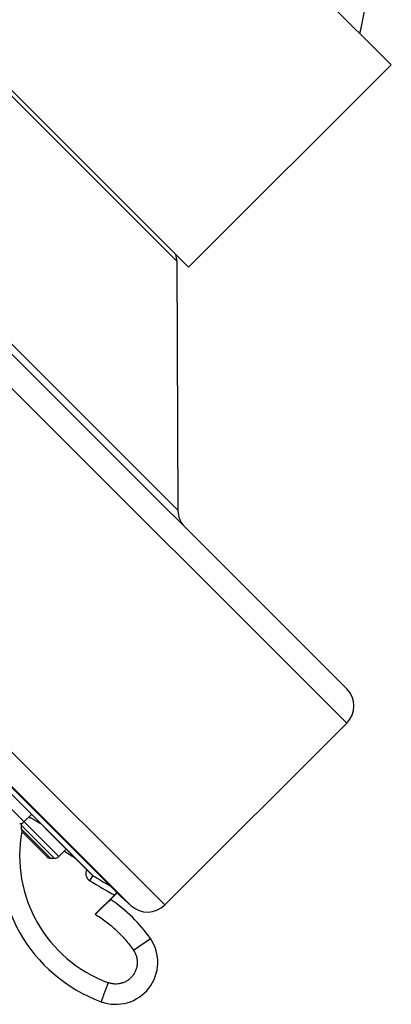
# Model space of a CAD drawing. Units: inches. Extents: x 6.6 to 14.8, y 0.9 to 17.1.
# Drawn here: x 9 to 10.2, y 10.4 to 13.7 of the extents above; entities that cross this region are included whole.
import ezdxf

# ---------------------------------------------------------------- set-up
doc = ezdxf.new("R2010")
doc.units = ezdxf.units.IN
doc.header["$LTSCALE"] = 1.21
doc.header["$MEASUREMENT"] = 0
doc.layers.get('0').update_dxf_attribs({"linetype": 'CONTINUOUS'})

msp = doc.modelspace()

# ---------------------------------------------------------------- linework, layer by layer
at = {"color": 7, "linetype": 'CONTINUOUS'}
for p, q in [((10.2176, 13.5053), (9.4045, 14.3185)), ((10.0713, 11.4568), (7.356, 14.1721)), ((9.5529, 12.8406), (8.7398, 13.6538)), ((10.2176, 13.5053), (9.5529, 12.8406)), ((9.3307, 10.7742), (6.6733, 13.4316)), ((6.7401, 13.3417), (9.239, 10.8428)), ((6.7413, 13.3402), (9.2374, 10.844)), ((9.5142, 12.8607), (9.5175, 12.0434)), ((10.0713, 11.3437), (9.4744, 10.7468)), ((9.0372, 11.0442), (9.0125, 11.0195)), ((9.0039, 11.0085), (9.0039, 10.997)), ((9.0096, 10.9831), (9.0872, 10.9055)), ((9.1513, 10.9302), (9.1266, 10.9055)), ((9.1127, 10.8997), (9.1011, 10.8997)), ((9.2374, 10.844), (9.2373, 10.8442)), ((9.3094, 10.779), (9.2464, 10.716)), ((9.3188, 10.7861), (9.2968, 10.7641)), ((9.3176, 10.7874), (9.3094, 10.779)), ((9.3307, 10.7742), (9.3643, 10.7439))]:
    msp.add_line(p, q, dxfattribs=at)
at = {"color": 9, "linetype": 'CONTINUOUS'}
for p, q in [((10.0713, 11.3437), (7.2428, 14.1721)), ((9.5175, 12.0434), (7.9425, 13.6184)), ((9.5142, 12.8607), (8.7599, 13.615)), ((6.646, 13.5753), (9.4744, 10.7468)), ((6.6431, 13.4652), (9.3643, 10.7439)), ((9.1266, 10.9055), (8.8956, 11.1365)), ((9.0026, 11.0142), (9.0044, 11.0128)), ((9.1127, 10.8997), (9.0039, 11.0085)), ((9.1011, 10.8997), (9.0039, 10.997)), ((9.2291, 10.826), (9.239, 10.8428)), ((9.3717, 10.5979), (9.4273, 10.6362))]:
    msp.add_line(p, q, dxfattribs=at)
at = {"color": 7, "linetype": 'CONTINUOUS'}
for centre, radius, start, end in [((9.6442, 13.745), 0.489, 343.8676, 0.0258), ((9.4342, 12.8604), 0.08, 0.2318, 16.045), ((9.5975, 12.0437), 0.08, 180.2318, 225), ((10.0147, 11.4003), 0.08, 315, 45), ((9.4436, 10.909), 0.5118, 169.7159, 249.671), ((8.9986, 11.0334), 0.0197, 269.9975, 315), ((9.0236, 11.0085), 0.0197, 161.2638, 180.0025), ((9.0236, 10.997), 0.0197, 180.0011, 224.9847), ((9.1011, 10.9194), 0.0197, 225.0153, 269.9989), ((9.1127, 10.9194), 0.0197, 269.9975, 315), ((9.2431, 10.8497), 0.00805, 225.0286, 239.1371), ((12.8993, 17.0003), 7.1633, 239.27052, 239.79146), ((9.0376, 10.3691), 0.4724, 34.4249, 56.736), ((9.4178, 10.8034), 0.08, 228, 315), ((9.3137, 10.5583), 0.1378, 249.671, 34.4249)]:
    msp.add_arc(centre, radius, start, end, dxfattribs=at)
at = {"color": 9, "linetype": 'CONTINUOUS'}
for centre, radius, start, end in [((9.4432, 10.9086), 0.4449, 169.657, 249.6685), ((12.9032, 17.0065), 7.1507, 238.28804, 238.61718), ((12.7694, 16.7794), 6.9266, 239.26101, 240.0308)]:
    msp.add_arc(centre, radius, start, end, dxfattribs=at)
at = {"color": 7, "linetype": 'CONTINUOUS'}
for points, knots in [([(9.0283, 11.0355), (9.0288, 11.0353), (9.0298, 11.0349), (9.0319, 11.0339), (9.035, 11.0324), (9.0392, 11.0302), (9.0439, 11.0277), (9.0491, 11.0248), (9.0569, 11.0204), (9.063, 11.0168), (9.0671, 11.0143)], [0, 0, 0, 0, 0.033704, 0.071894, 0.161297, 0.267228, 0.388529, 0.523906, 0.671952, 1, 1, 1, 1]), ([(9.2464, 10.716), (9.2496, 10.7192), (9.2543, 10.7238), (9.2605, 10.73), (9.2651, 10.7344), (9.2695, 10.7386), (9.2737, 10.7427), (9.2776, 10.7464), (9.2813, 10.7499), (9.2842, 10.7526), (9.2863, 10.7546), (9.2878, 10.756), (9.2892, 10.7572), (9.2904, 10.7584), (9.2916, 10.7595), (9.2926, 10.7604), (9.2936, 10.7613), (9.2944, 10.762), (9.295, 10.7626), (9.2954, 10.763), (9.2957, 10.7632), (9.2959, 10.7634), (9.2961, 10.7636), (9.2963, 10.7638), (9.2965, 10.7639), (9.2966, 10.764), (9.2966, 10.764), (9.2967, 10.7641), (9.2967, 10.7641), (9.2967, 10.7641), (9.2968, 10.7641), (9.2968, 10.7641), (9.2968, 10.7641)], [0, 0, 0, 0, 0.191706, 0.28553, 0.376871, 0.464881, 0.548726, 0.627594, 0.700695, 0.767275, 0.797897, 0.826625, 0.853383, 0.878092, 0.900682, 0.92109, 0.939256, 0.955123, 0.968637, 0.974498, 0.979759, 0.984418, 0.988474, 0.991926, 0.994772, 0.997006, 0.997892, 0.998622, 0.999197, 0.999617, 0.999881, 1, 1, 1, 1])]:
    msp.add_open_spline(points, degree=3, knots=knots, dxfattribs=at)
at = {"color": 9, "linetype": 'CONTINUOUS'}
for points, knots in [([(9.2187, 10.8627), (9.2179, 10.8611), (9.2166, 10.8579), (9.2155, 10.8527), (9.2155, 10.8474), (9.2164, 10.8422), (9.2183, 10.8373), (9.2211, 10.8328), (9.2247, 10.829), (9.2275, 10.8269), (9.2291, 10.826)], [0, 0, 0, 0, 0.124991, 0.249996, 0.374996, 0.499997, 0.624999, 0.750008, 0.875002, 1, 1, 1, 1]), ([(9.2464, 10.716), (9.2588, 10.7086), (9.2768, 10.6964), (9.2994, 10.6783), (9.3155, 10.6638), (9.3309, 10.6485), (9.3503, 10.6271), (9.3636, 10.6098), (9.3717, 10.5979)], [0, 0, 0, 0, 0.249955, 0.374976, 0.499999, 0.625021, 0.750042, 1, 1, 1, 1]), ([(9.3717, 10.5979), (9.3738, 10.5948), (9.3776, 10.5883), (9.3816, 10.5779), (9.3838, 10.5669), (9.3844, 10.5557), (9.3832, 10.5445), (9.3802, 10.5337), (9.3756, 10.5235), (9.3694, 10.5141), (9.3618, 10.5058), (9.353, 10.4988), (9.3432, 10.4933), (9.3327, 10.4894), (9.3217, 10.4872), (9.3105, 10.4867), (9.2993, 10.4881), (9.2921, 10.4901), (9.2886, 10.4914)], [0, 0, 0, 0, 0.0625, 0.124999, 0.187501, 0.250002, 0.312502, 0.375002, 0.437502, 0.500002, 0.562501, 0.625001, 0.6875, 0.75, 0.812501, 0.875002, 0.9375, 1, 1, 1, 1]), ([(9.2886, 10.4914), (9.2871, 10.4873), (9.2849, 10.4813), (9.282, 10.4733), (9.2798, 10.4676), (9.2778, 10.4621), (9.2759, 10.4569), (9.2741, 10.452), (9.2724, 10.4475), (9.2712, 10.444), (9.2702, 10.4414), (9.2696, 10.4396), (9.269, 10.438), (9.2684, 10.4365), (9.2679, 10.4351), (9.2675, 10.4339), (9.2671, 10.4328), (9.2667, 10.4318), (9.2665, 10.4311), (9.2663, 10.4306), (9.2662, 10.4303), (9.2661, 10.43), (9.266, 10.4297), (9.266, 10.4295), (9.2659, 10.4294), (9.2659, 10.4293), (9.2659, 10.4292), (9.2658, 10.4292), (9.2658, 10.4291), (9.2658, 10.4291), (9.2658, 10.4291), (9.2658, 10.4291), (9.2658, 10.429), (9.2658, 10.429)], [0, 0, 0, 0, 0.195508, 0.290809, 0.383267, 0.471993, 0.556144, 0.634916, 0.70756, 0.773381, 0.803535, 0.831754, 0.85797, 0.882121, 0.904149, 0.924003, 0.941632, 0.956999, 0.970064, 0.975723, 0.980796, 0.98528, 0.989171, 0.992469, 0.995169, 0.996295, 0.997272, 0.998099, 0.998776, 0.999304, 0.999682, 0.999912, 1, 1, 1, 1])]:
    msp.add_open_spline(points, degree=3, knots=knots, dxfattribs=at)

doc.saveas('drawing.dxf')
